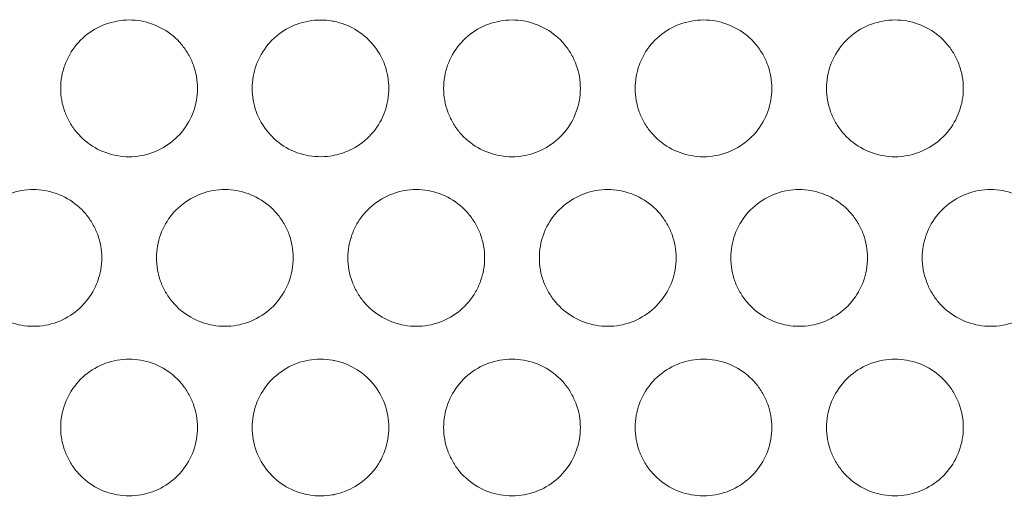
# Model space of a CAD drawing. Units: inches. Extents: x 6 to 291, y 6 to 204.
# Drawn here: x 38 to 42, y 58 to 60 of the extents above; entities that cross this region are included whole.
import ezdxf

# ---------------------------------------------------------------- set-up
doc = ezdxf.new("R2010")
doc.units = ezdxf.units.IN
doc.header["$MEASUREMENT"] = 0
doc.layers.add('3面図', color=7, linetype='Continuous')

# ---------------------------------------------------------------- blocks, each defined once
blk = doc.blocks.new('block 1113')
at = {"layer": '3面図', "color": 179, "lineweight": 5, "true_color": 0x221814}
for points, knots in [([(38.1754, 59.5605), (38.1754, 59.575), (38.1767, 59.5898), (38.1792, 59.6039), (38.1816, 59.6181), (38.1853, 59.6318), (38.1903, 59.6453), (38.2001, 59.6725), (38.2147, 59.698), (38.2333, 59.7204), (38.2519, 59.7428), (38.2745, 59.7621), (38.2998, 59.7765), (38.325, 59.7914), (38.3529, 59.8013), (38.3813, 59.8065), (38.3959, 59.8093), (38.4107, 59.8106), (38.4254, 59.8106)], [0, 0, 0, 0, 1, 1, 1, 2, 2, 2, 3, 3, 3, 4, 4, 4, 5, 5, 5, 6, 6, 6, 6]), ([(38.4254, 59.8106), (38.4399, 59.8106), (38.4542, 59.8093), (38.4685, 59.8069), (38.497, 59.8017), (38.525, 59.7917), (38.5501, 59.7772), (38.5754, 59.7628), (38.5982, 59.7438), (38.6168, 59.7214), (38.6262, 59.7101), (38.6347, 59.698), (38.6419, 59.6852), (38.6491, 59.6725), (38.6553, 59.6594), (38.6603, 59.6456), (38.6653, 59.6322), (38.6691, 59.6181), (38.6715, 59.6043), (38.674, 59.5898), (38.6752, 59.5753), (38.6753, 59.5605)], [0, 0, 0, 0, 1, 1, 1, 2, 2, 2, 3, 3, 3, 4, 4, 4, 5, 5, 5, 6, 6, 6, 7, 7, 7, 7]), ([(38.8753, 59.5605), (38.8757, 59.5891), (38.8805, 59.6181), (38.8901, 59.6453), (38.9, 59.6725), (38.9144, 59.698), (38.933, 59.7204), (38.9516, 59.7428), (38.9744, 59.7617), (38.9995, 59.7765), (39.025, 59.7914), (39.0531, 59.8017), (39.0819, 59.8065)], [0, 0, 0, 0, 1, 1, 1, 2, 2, 2, 3, 3, 3, 4, 4, 4, 4]), ([(39.0819, 59.8065), (39.1106, 59.8117), (39.1406, 59.8117), (39.1695, 59.8065), (39.1714, 59.8062), (39.1735, 59.8058), (39.1756, 59.8055)], [0, 0, 0, 0, 1, 1, 1, 2, 2, 2, 2]), ([(39.1756, 59.8055), (39.2017, 59.8), (39.2272, 59.7907), (39.2505, 59.7769), (39.2756, 59.7624), (39.2982, 59.7435), (39.3168, 59.7214), (39.3356, 59.6987), (39.3504, 59.6732), (39.3604, 59.6456), (39.3702, 59.6184), (39.375, 59.5895), (39.3752, 59.5605)], [0, 0, 0, 0, 1, 1, 1, 2, 2, 2, 3, 3, 3, 4, 4, 4, 4]), ([(39.5752, 59.5605), (39.5754, 59.575), (39.5766, 59.5898), (39.5792, 59.6039), (39.5816, 59.6181), (39.5852, 59.6318), (39.59, 59.6453), (39.5998, 59.6725), (39.6145, 59.698), (39.6331, 59.7204), (39.6517, 59.7428), (39.6744, 59.7621), (39.6997, 59.7765), (39.7247, 59.7914), (39.7526, 59.8013), (39.7812, 59.8065), (39.7957, 59.8093), (39.8105, 59.8106), (39.8253, 59.8106)], [0, 0, 0, 0, 1, 1, 1, 2, 2, 2, 3, 3, 3, 4, 4, 4, 5, 5, 5, 6, 6, 6, 6]), ([(39.8253, 59.8106), (39.8396, 59.8106), (39.8541, 59.8093), (39.8684, 59.8069), (39.897, 59.8017), (39.9249, 59.7917), (39.9502, 59.7772), (39.9753, 59.7628), (39.9981, 59.7438), (40.0167, 59.7214), (40.0262, 59.7101), (40.0344, 59.698), (40.0418, 59.6852), (40.0491, 59.6725), (40.0553, 59.6594), (40.0603, 59.6456), (40.0653, 59.6322), (40.0689, 59.6181), (40.0715, 59.6043), (40.0739, 59.5898), (40.0752, 59.5753), (40.0752, 59.5605)], [0, 0, 0, 0, 1, 1, 1, 2, 2, 2, 3, 3, 3, 4, 4, 4, 5, 5, 5, 6, 6, 6, 7, 7, 7, 7]), ([(40.2751, 59.5605), (40.2754, 59.575), (40.2766, 59.5898), (40.279, 59.6039), (40.2814, 59.6181), (40.2851, 59.6318), (40.2899, 59.6453), (40.2999, 59.6725), (40.3145, 59.698), (40.3331, 59.7204), (40.3517, 59.7428), (40.3745, 59.7621), (40.3996, 59.7765), (40.4248, 59.7914), (40.4525, 59.8013), (40.4811, 59.8065), (40.4957, 59.8093), (40.5105, 59.8106), (40.5253, 59.8106)], [0, 0, 0, 0, 1, 1, 1, 2, 2, 2, 3, 3, 3, 4, 4, 4, 5, 5, 5, 6, 6, 6, 6]), ([(40.5253, 59.8106), (40.5396, 59.8106), (40.5541, 59.8093), (40.5682, 59.8069), (40.597, 59.8017), (40.6247, 59.7917), (40.6501, 59.7772), (40.6752, 59.7628), (40.6979, 59.7438), (40.7166, 59.7214), (40.726, 59.7101), (40.7343, 59.698), (40.7417, 59.6852), (40.7489, 59.6725), (40.7553, 59.6594), (40.7603, 59.6456), (40.7651, 59.6322), (40.7689, 59.6181), (40.7713, 59.6043), (40.7739, 59.5898), (40.7751, 59.5753), (40.7751, 59.5605)], [0, 0, 0, 0, 1, 1, 1, 2, 2, 2, 3, 3, 3, 4, 4, 4, 5, 5, 5, 6, 6, 6, 7, 7, 7, 7]), ([(40.9751, 59.5605), (40.9753, 59.575), (40.9765, 59.5898), (40.9789, 59.6039), (40.9815, 59.6181), (40.9851, 59.6318), (40.9899, 59.6453), (40.9997, 59.6725), (41.0144, 59.698), (41.033, 59.7204), (41.0516, 59.7428), (41.0743, 59.7621), (41.0995, 59.7765), (41.1246, 59.7914), (41.1525, 59.8013), (41.1811, 59.8065), (41.1956, 59.8093), (41.2104, 59.8106), (41.2252, 59.8106)], [0, 0, 0, 0, 1, 1, 1, 2, 2, 2, 3, 3, 3, 4, 4, 4, 5, 5, 5, 6, 6, 6, 6]), ([(41.2252, 59.8106), (41.2395, 59.8106), (41.254, 59.8093), (41.2681, 59.8069), (41.2969, 59.8017), (41.3248, 59.7917), (41.3499, 59.7772), (41.3753, 59.7628), (41.3978, 59.7438), (41.4166, 59.7214), (41.4259, 59.7101), (41.4343, 59.698), (41.4417, 59.6852), (41.4488, 59.6725), (41.4552, 59.6594), (41.4602, 59.6456), (41.4652, 59.6322), (41.4688, 59.6181), (41.4714, 59.6043), (41.4738, 59.5898), (41.475, 59.5753), (41.4752, 59.5605)], [0, 0, 0, 0, 1, 1, 1, 2, 2, 2, 3, 3, 3, 4, 4, 4, 5, 5, 5, 6, 6, 6, 7, 7, 7, 7]), ([(38.4254, 59.3104), (38.4109, 59.3104), (38.3965, 59.3118), (38.3823, 59.3146), (38.3536, 59.3194), (38.3258, 59.3294), (38.3005, 59.3438), (38.2752, 59.3587), (38.2526, 59.3776), (38.234, 59.3996), (38.2245, 59.411), (38.2161, 59.4231), (38.2089, 59.4358), (38.2015, 59.4486), (38.1953, 59.462), (38.1904, 59.4754), (38.1854, 59.4889), (38.1816, 59.5027), (38.1792, 59.5171), (38.1767, 59.5312), (38.1754, 59.5461), (38.1754, 59.5605)], [0, 0, 0, 0, 1, 1, 1, 2, 2, 2, 3, 3, 3, 4, 4, 4, 5, 5, 5, 6, 6, 6, 7, 7, 7, 7]), ([(38.6753, 59.5605), (38.6752, 59.5461), (38.674, 59.5312), (38.6715, 59.5171), (38.6691, 59.503), (38.6653, 59.4896), (38.6605, 59.4758), (38.6507, 59.4486), (38.6361, 59.4231), (38.6176, 59.4007), (38.5988, 59.3783), (38.5761, 59.359), (38.551, 59.3445), (38.5256, 59.3297), (38.4981, 59.3194), (38.4695, 59.3146), (38.4548, 59.3118), (38.4402, 59.3104), (38.4254, 59.3104)], [0, 0, 0, 0, 1, 1, 1, 2, 2, 2, 3, 3, 3, 4, 4, 4, 5, 5, 5, 6, 6, 6, 6]), ([(39.0834, 59.3142), (39.0543, 59.319), (39.0257, 59.3294), (39, 59.3442), (38.9747, 59.3587), (38.9521, 59.3779), (38.9335, 59.4003), (38.9149, 59.4227), (38.9001, 59.4482), (38.8901, 59.4758), (38.8805, 59.503), (38.8757, 59.5319), (38.8753, 59.5605)], [0, 0, 0, 0, 1, 1, 1, 2, 2, 2, 3, 3, 3, 4, 4, 4, 4]), ([(39.3752, 59.5605), (39.375, 59.5319), (39.3702, 59.5033), (39.3606, 59.4761), (39.3507, 59.4486), (39.3363, 59.4231), (39.3178, 59.401), (39.2991, 59.3786), (39.2767, 59.3593), (39.2517, 59.3449), (39.2281, 59.3311), (39.2021, 59.3211), (39.1754, 59.3159)], [0, 0, 0, 0, 1, 1, 1, 2, 2, 2, 3, 3, 3, 4, 4, 4, 4]), ([(39.8253, 59.3104), (39.8107, 59.3104), (39.7964, 59.3118), (39.7821, 59.3146), (39.7535, 59.3194), (39.7257, 59.3294), (39.7004, 59.3438), (39.6751, 59.3587), (39.6525, 59.3776), (39.6338, 59.3996), (39.6245, 59.411), (39.616, 59.4231), (39.6088, 59.4358), (39.6014, 59.4486), (39.5952, 59.462), (39.5902, 59.4754), (39.5854, 59.4889), (39.5816, 59.5027), (39.5792, 59.5171), (39.5766, 59.5312), (39.5754, 59.5461), (39.5752, 59.5605)], [0, 0, 0, 0, 1, 1, 1, 2, 2, 2, 3, 3, 3, 4, 4, 4, 5, 5, 5, 6, 6, 6, 7, 7, 7, 7]), ([(40.0752, 59.5605), (40.0752, 59.5461), (40.0739, 59.5312), (40.0715, 59.5171), (40.069, 59.503), (40.0653, 59.4896), (40.0604, 59.4758), (40.0506, 59.4486), (40.036, 59.4231), (40.0174, 59.4007), (39.9988, 59.3783), (39.9762, 59.359), (39.9509, 59.3445), (39.9256, 59.3297), (39.8978, 59.3194), (39.8694, 59.3146), (39.8548, 59.3118), (39.8399, 59.3104), (39.8253, 59.3104)], [0, 0, 0, 0, 1, 1, 1, 2, 2, 2, 3, 3, 3, 4, 4, 4, 5, 5, 5, 6, 6, 6, 6]), ([(40.5252, 59.3104), (40.5107, 59.3104), (40.4964, 59.3118), (40.4821, 59.3146), (40.4535, 59.3194), (40.4258, 59.3294), (40.4003, 59.3438), (40.3751, 59.3587), (40.3524, 59.3776), (40.3338, 59.3996), (40.3243, 59.411), (40.3159, 59.4231), (40.3087, 59.4358), (40.3014, 59.4486), (40.295, 59.462), (40.2902, 59.4754), (40.2852, 59.4889), (40.2814, 59.5027), (40.279, 59.5171), (40.2766, 59.5312), (40.2754, 59.5461), (40.2751, 59.5605)], [0, 0, 0, 0, 1, 1, 1, 2, 2, 2, 3, 3, 3, 4, 4, 4, 5, 5, 5, 6, 6, 6, 7, 7, 7, 7]), ([(40.7751, 59.5605), (40.7751, 59.5461), (40.7739, 59.5312), (40.7713, 59.5171), (40.7689, 59.503), (40.7653, 59.4896), (40.7603, 59.4758), (40.7505, 59.4486), (40.7358, 59.4231), (40.7174, 59.4007), (40.6986, 59.3783), (40.6761, 59.359), (40.6507, 59.3445), (40.6256, 59.3297), (40.5979, 59.3194), (40.5693, 59.3146), (40.5546, 59.3118), (40.5398, 59.3104), (40.5252, 59.3104)], [0, 0, 0, 0, 1, 1, 1, 2, 2, 2, 3, 3, 3, 4, 4, 4, 5, 5, 5, 6, 6, 6, 6]), ([(41.225, 59.3104), (41.2107, 59.3104), (41.1963, 59.3118), (41.1822, 59.3146), (41.1536, 59.3194), (41.1257, 59.3294), (41.1002, 59.3438), (41.075, 59.3587), (41.0524, 59.3776), (41.0338, 59.3996), (41.0244, 59.411), (41.0159, 59.4231), (41.0085, 59.4358), (41.0013, 59.4486), (40.9951, 59.462), (40.9901, 59.4754), (40.9853, 59.4889), (40.9815, 59.5027), (40.9791, 59.5171), (40.9765, 59.5312), (40.9753, 59.5461), (40.9751, 59.5605)], [0, 0, 0, 0, 1, 1, 1, 2, 2, 2, 3, 3, 3, 4, 4, 4, 5, 5, 5, 6, 6, 6, 7, 7, 7, 7]), ([(41.4752, 59.5605), (41.475, 59.5461), (41.4738, 59.5312), (41.4714, 59.5171), (41.4688, 59.503), (41.4652, 59.4896), (41.4603, 59.4758), (41.4505, 59.4486), (41.4359, 59.4231), (41.4173, 59.4007), (41.3985, 59.3783), (41.3759, 59.359), (41.3506, 59.3445), (41.3256, 59.3297), (41.2977, 59.3194), (41.2691, 59.3146), (41.2547, 59.3118), (41.2399, 59.3104), (41.225, 59.3104)], [0, 0, 0, 0, 1, 1, 1, 2, 2, 2, 3, 3, 3, 4, 4, 4, 5, 5, 5, 6, 6, 6, 6]), ([(39.1754, 59.3159), (39.174, 59.3156), (39.1725, 59.3149), (39.1709, 59.3149), (39.1423, 59.3097), (39.1123, 59.3094), (39.0834, 59.3142)], [0, 0, 0, 0, 1, 1, 1, 2, 2, 2, 2]), ([(37.8254, 58.9408), (37.8256, 58.9552), (37.8268, 58.9697), (37.8292, 58.9842), (37.8318, 58.9983), (37.8354, 59.0117), (37.8402, 59.0255), (37.8501, 59.0524), (37.8647, 59.0782), (37.8831, 59.1006), (37.9019, 59.123), (37.9246, 59.1423), (37.9498, 59.1568), (37.9749, 59.1716), (38.0027, 59.1816), (38.0313, 59.1867), (38.0459, 59.1892), (38.0607, 59.1909), (38.0754, 59.1905)], [0, 0, 0, 0, 1, 1, 1, 2, 2, 2, 3, 3, 3, 4, 4, 4, 5, 5, 5, 6, 6, 6, 6]), ([(38.0754, 59.1905), (38.0898, 59.1905), (38.1041, 59.1892), (38.1184, 59.1867), (38.147, 59.1819), (38.1749, 59.1719), (38.2003, 59.1571), (38.2254, 59.1426), (38.2481, 59.1237), (38.2667, 59.1016), (38.2762, 59.0903), (38.2847, 59.0779), (38.2919, 59.0651), (38.2991, 59.0527), (38.3055, 59.0393), (38.3105, 59.0259), (38.3153, 59.0121), (38.3191, 58.9983), (38.3215, 58.9842), (38.3241, 58.9697), (38.3253, 58.9552), (38.3255, 58.9408)], [0, 0, 0, 0, 1, 1, 1, 2, 2, 2, 3, 3, 3, 4, 4, 4, 5, 5, 5, 6, 6, 6, 7, 7, 7, 7]), ([(38.5253, 58.9408), (38.5255, 58.9552), (38.5267, 58.9697), (38.5293, 58.9842), (38.5317, 58.9983), (38.5353, 59.0121), (38.5401, 59.0255), (38.5499, 59.0524), (38.5647, 59.0782), (38.5832, 59.1006), (38.6018, 59.123), (38.6245, 59.1423), (38.6497, 59.1568), (38.675, 59.1716), (38.7027, 59.1816), (38.7311, 59.1867), (38.7458, 59.1892), (38.7606, 59.1909), (38.7752, 59.1905)], [0, 0, 0, 0, 1, 1, 1, 2, 2, 2, 3, 3, 3, 4, 4, 4, 5, 5, 5, 6, 6, 6, 6]), ([(38.7752, 59.1905), (38.7899, 59.1905), (38.8042, 59.1892), (38.8185, 59.1867), (38.8471, 59.1819), (38.8748, 59.1719), (38.9001, 59.1571), (38.9254, 59.1426), (38.9482, 59.1237), (38.9668, 59.1016), (38.9763, 59.0903), (38.9845, 59.0779), (38.9918, 59.0651), (38.9992, 59.0527), (39.0054, 59.0393), (39.0104, 59.0259), (39.0152, 59.0121), (39.019, 58.9983), (39.0214, 58.9842), (39.024, 58.9697), (39.0252, 58.9552), (39.0254, 58.9408)], [0, 0, 0, 0, 1, 1, 1, 2, 2, 2, 3, 3, 3, 4, 4, 4, 5, 5, 5, 6, 6, 6, 7, 7, 7, 7]), ([(39.2253, 58.9408), (39.2253, 58.9552), (39.2267, 58.9697), (39.2291, 58.9842), (39.2315, 58.9983), (39.2353, 59.0117), (39.2402, 59.0255), (39.245, 59.0389), (39.2512, 59.052), (39.2582, 59.0648), (39.2655, 59.0775), (39.2739, 59.0896), (39.2834, 59.1006), (39.3018, 59.123), (39.3244, 59.1423), (39.3497, 59.1568), (39.375, 59.1716), (39.4026, 59.1816), (39.4312, 59.1867), (39.4457, 59.1892), (39.4605, 59.1905), (39.4753, 59.1905)], [0, 0, 0, 0, 1, 1, 1, 2, 2, 2, 3, 3, 3, 4, 4, 4, 5, 5, 5, 6, 6, 6, 7, 7, 7, 7]), ([(39.4753, 59.1905), (39.4898, 59.1905), (39.5042, 59.1892), (39.5183, 59.1867), (39.5469, 59.1819), (39.5748, 59.1719), (39.6002, 59.1571), (39.6253, 59.1426), (39.6481, 59.1237), (39.6667, 59.1016), (39.6761, 59.0903), (39.6846, 59.0779), (39.6918, 59.0651), (39.6992, 59.0527), (39.7052, 59.0393), (39.7102, 59.0259), (39.7152, 59.0121), (39.7189, 58.9983), (39.7214, 58.9842), (39.724, 58.9697), (39.7252, 58.9552), (39.7252, 58.9408)], [0, 0, 0, 0, 1, 1, 1, 2, 2, 2, 3, 3, 3, 4, 4, 4, 5, 5, 5, 6, 6, 6, 7, 7, 7, 7]), ([(39.9252, 58.9408), (39.9254, 58.9552), (39.9266, 58.9697), (39.929, 58.9842), (39.9314, 58.9983), (39.9352, 59.0121), (39.94, 59.0255), (39.9498, 59.0524), (39.9645, 59.0782), (39.9831, 59.1006), (40.0017, 59.123), (40.0244, 59.1423), (40.0498, 59.1568), (40.0749, 59.1716), (40.1025, 59.1816), (40.1311, 59.1867), (40.1457, 59.1892), (40.1605, 59.1909), (40.1753, 59.1905)], [0, 0, 0, 0, 1, 1, 1, 2, 2, 2, 3, 3, 3, 4, 4, 4, 5, 5, 5, 6, 6, 6, 6]), ([(40.1753, 59.1905), (40.1896, 59.1905), (40.2041, 59.1892), (40.2182, 59.1867), (40.247, 59.1819), (40.2747, 59.1719), (40.3, 59.1571), (40.3254, 59.1426), (40.3481, 59.1237), (40.3665, 59.1016), (40.376, 59.0903), (40.3844, 59.0779), (40.3917, 59.0651), (40.3991, 59.0527), (40.4053, 59.0393), (40.4103, 59.0259), (40.4151, 59.0121), (40.4189, 58.9983), (40.4213, 58.9842), (40.4239, 58.9697), (40.4251, 58.9552), (40.4253, 58.9408)], [0, 0, 0, 0, 1, 1, 1, 2, 2, 2, 3, 3, 3, 4, 4, 4, 5, 5, 5, 6, 6, 6, 7, 7, 7, 7]), ([(40.6253, 58.9408), (40.6253, 58.9552), (40.6265, 58.9697), (40.6289, 58.9842), (40.6315, 58.9983), (40.6351, 59.0117), (40.6399, 59.0255), (40.6499, 59.0524), (40.6644, 59.0782), (40.683, 59.1006), (40.7017, 59.123), (40.7243, 59.1423), (40.7496, 59.1568), (40.7748, 59.1716), (40.8025, 59.1816), (40.8311, 59.1867), (40.8456, 59.1892), (40.8604, 59.1909), (40.8752, 59.1905)], [0, 0, 0, 0, 1, 1, 1, 2, 2, 2, 3, 3, 3, 4, 4, 4, 5, 5, 5, 6, 6, 6, 6]), ([(40.8752, 59.1905), (40.8895, 59.1905), (40.904, 59.1892), (40.9181, 59.1867), (40.9469, 59.1819), (40.9748, 59.1719), (41.0001, 59.1571), (41.0252, 59.1426), (41.048, 59.1237), (41.0666, 59.1016), (41.076, 59.0903), (41.0843, 59.0779), (41.0917, 59.0651), (41.099, 59.0527), (41.1052, 59.0393), (41.1102, 59.0259), (41.1151, 59.0121), (41.1188, 58.9983), (41.1213, 58.9842), (41.1239, 58.9697), (41.125, 58.9552), (41.1251, 58.9408)], [0, 0, 0, 0, 1, 1, 1, 2, 2, 2, 3, 3, 3, 4, 4, 4, 5, 5, 5, 6, 6, 6, 7, 7, 7, 7]), ([(41.3251, 58.9408), (41.3251, 58.9552), (41.3263, 58.9697), (41.3289, 58.9842), (41.3313, 58.9983), (41.3349, 59.0117), (41.3399, 59.0255), (41.3498, 59.0524), (41.3644, 59.0782), (41.383, 59.1006), (41.4016, 59.123), (41.4242, 59.1423), (41.4495, 59.1568), (41.4746, 59.1716), (41.5025, 59.1816), (41.531, 59.1867), (41.5456, 59.1892), (41.5604, 59.1909), (41.5752, 59.1905)], [0, 0, 0, 0, 1, 1, 1, 2, 2, 2, 3, 3, 3, 4, 4, 4, 5, 5, 5, 6, 6, 6, 6]), ([(41.5752, 59.1905), (41.5895, 59.1905), (41.604, 59.1892), (41.6181, 59.1867), (41.6467, 59.1819), (41.6746, 59.1719), (41.7, 59.1571), (41.7251, 59.1426), (41.7478, 59.1237), (41.7664, 59.1016), (41.7759, 59.0903), (41.7844, 59.0779), (41.7916, 59.0651), (41.799, 59.0527), (41.8052, 59.0393), (41.81, 59.0259), (41.815, 59.0121), (41.8188, 58.9983), (41.8212, 58.9842), (41.8238, 58.9697), (41.825, 58.9552), (41.8252, 58.9408)], [0, 0, 0, 0, 1, 1, 1, 2, 2, 2, 3, 3, 3, 4, 4, 4, 5, 5, 5, 6, 6, 6, 7, 7, 7, 7]), ([(38.0754, 58.6906), (38.0611, 58.6906), (38.0464, 58.692), (38.0323, 58.6944), (38.0037, 58.6996), (37.9758, 58.7093), (37.9505, 58.7241), (37.9253, 58.7385), (37.9026, 58.7575), (37.884, 58.7799), (37.8745, 58.7909), (37.8663, 58.8033), (37.8588, 58.816), (37.8516, 58.8288), (37.8452, 58.8419), (37.8404, 58.8553), (37.8354, 58.8691), (37.8318, 58.8829), (37.8292, 58.897), (37.8268, 58.9115), (37.8256, 58.9259), (37.8254, 58.9408)], [0, 0, 0, 0, 1, 1, 1, 2, 2, 2, 3, 3, 3, 4, 4, 4, 5, 5, 5, 6, 6, 6, 7, 7, 7, 7]), ([(38.3255, 58.9408), (38.3253, 58.9263), (38.3239, 58.9115), (38.3215, 58.8974), (38.3191, 58.8829), (38.3155, 58.8694), (38.3107, 58.856), (38.3007, 58.8288), (38.2862, 58.8033), (38.2676, 58.7809), (38.2488, 58.7585), (38.2263, 58.7389), (38.2009, 58.7248), (38.1758, 58.7099), (38.1481, 58.6996), (38.1195, 58.6944), (38.105, 58.692), (38.0902, 58.6906), (38.0754, 58.6906)], [0, 0, 0, 0, 1, 1, 1, 2, 2, 2, 3, 3, 3, 4, 4, 4, 5, 5, 5, 6, 6, 6, 6]), ([(38.7752, 58.6906), (38.7609, 58.6906), (38.7465, 58.692), (38.7322, 58.6944), (38.7036, 58.6996), (38.6757, 58.7093), (38.6505, 58.7241), (38.6252, 58.7385), (38.6026, 58.7575), (38.5839, 58.7799), (38.5746, 58.7909), (38.5661, 58.8033), (38.5587, 58.816), (38.5515, 58.8288), (38.5453, 58.8419), (38.5403, 58.8553), (38.5353, 58.8691), (38.5317, 58.8829), (38.5293, 58.897), (38.5267, 58.9115), (38.5255, 58.9259), (38.5253, 58.9408)], [0, 0, 0, 0, 1, 1, 1, 2, 2, 2, 3, 3, 3, 4, 4, 4, 5, 5, 5, 6, 6, 6, 7, 7, 7, 7]), ([(39.0254, 58.9408), (39.0252, 58.9263), (39.024, 58.9115), (39.0214, 58.8974), (39.019, 58.8829), (39.0154, 58.8694), (39.0105, 58.856), (39.0007, 58.8288), (38.9861, 58.8033), (38.9675, 58.7809), (38.9489, 58.7585), (38.9261, 58.7389), (38.901, 58.7248), (38.8758, 58.7099), (38.8479, 58.6996), (38.8193, 58.6944), (38.8049, 58.692), (38.7901, 58.6906), (38.7752, 58.6906)], [0, 0, 0, 0, 1, 1, 1, 2, 2, 2, 3, 3, 3, 4, 4, 4, 5, 5, 5, 6, 6, 6, 6]), ([(39.4753, 58.6906), (39.4608, 58.6906), (39.4465, 58.692), (39.4322, 58.6944), (39.4036, 58.6996), (39.3757, 58.7093), (39.3502, 58.7241), (39.3252, 58.7385), (39.3025, 58.7575), (39.2839, 58.7799), (39.2746, 58.7909), (39.2662, 58.803), (39.2589, 58.8157), (39.2517, 58.8281), (39.2455, 58.8412), (39.2405, 58.855), (39.2355, 58.8681), (39.2317, 58.8822), (39.2293, 58.8967), (39.2267, 58.9111), (39.2253, 58.9259), (39.2253, 58.9408)], [0, 0, 0, 0, 1, 1, 1, 2, 2, 2, 3, 3, 3, 4, 4, 4, 5, 5, 5, 6, 6, 6, 7, 7, 7, 7]), ([(39.7252, 58.9408), (39.7252, 58.9263), (39.724, 58.9115), (39.7214, 58.8974), (39.719, 58.8829), (39.7152, 58.8694), (39.7104, 58.856), (39.7056, 58.8422), (39.6994, 58.8291), (39.6923, 58.8167), (39.6851, 58.804), (39.6766, 58.7919), (39.6673, 58.7806), (39.6487, 58.7585), (39.626, 58.7389), (39.6009, 58.7244), (39.5755, 58.7099), (39.5478, 58.6996), (39.5194, 58.6944), (39.5047, 58.692), (39.4901, 58.6906), (39.4753, 58.6906)], [0, 0, 0, 0, 1, 1, 1, 2, 2, 2, 3, 3, 3, 4, 4, 4, 5, 5, 5, 6, 6, 6, 7, 7, 7, 7]), ([(40.1752, 58.6906), (40.1607, 58.6906), (40.1464, 58.692), (40.1321, 58.6944), (40.1035, 58.6996), (40.0756, 58.7093), (40.0504, 58.7241), (40.0251, 58.7385), (40.0024, 58.7575), (39.9838, 58.7799), (39.9743, 58.7909), (39.9659, 58.8033), (39.9586, 58.816), (39.9514, 58.8288), (39.9452, 58.8419), (39.9402, 58.8553), (39.9354, 58.8691), (39.9314, 58.8829), (39.929, 58.897), (39.9266, 58.9115), (39.9254, 58.9259), (39.9252, 58.9408)], [0, 0, 0, 0, 1, 1, 1, 2, 2, 2, 3, 3, 3, 4, 4, 4, 5, 5, 5, 6, 6, 6, 7, 7, 7, 7]), ([(40.4253, 58.9408), (40.4251, 58.9263), (40.4239, 58.9115), (40.4213, 58.8974), (40.4189, 58.8829), (40.4153, 58.8694), (40.4105, 58.856), (40.4006, 58.8288), (40.3858, 58.8033), (40.3674, 58.7809), (40.3486, 58.7585), (40.326, 58.7389), (40.3009, 58.7248), (40.2756, 58.7099), (40.2478, 58.6996), (40.2193, 58.6944), (40.2046, 58.692), (40.19, 58.6906), (40.1752, 58.6906)], [0, 0, 0, 0, 1, 1, 1, 2, 2, 2, 3, 3, 3, 4, 4, 4, 5, 5, 5, 6, 6, 6, 6]), ([(40.875, 58.6906), (40.8607, 58.6906), (40.8463, 58.692), (40.8321, 58.6944), (40.8034, 58.6996), (40.7756, 58.7093), (40.7503, 58.7241), (40.725, 58.7385), (40.7024, 58.7575), (40.6838, 58.7799), (40.6743, 58.7909), (40.6659, 58.8033), (40.6585, 58.816), (40.6514, 58.8288), (40.6451, 58.8419), (40.6401, 58.8553), (40.6352, 58.8691), (40.6315, 58.8829), (40.6289, 58.897), (40.6265, 58.9115), (40.6253, 58.9259), (40.6253, 58.9408)], [0, 0, 0, 0, 1, 1, 1, 2, 2, 2, 3, 3, 3, 4, 4, 4, 5, 5, 5, 6, 6, 6, 7, 7, 7, 7]), ([(41.1251, 58.9408), (41.125, 58.9263), (41.1238, 58.9115), (41.1213, 58.8974), (41.1188, 58.8829), (41.1151, 58.8694), (41.1103, 58.856), (41.1005, 58.8288), (41.0859, 58.8033), (41.0673, 58.7809), (41.0487, 58.7585), (41.0259, 58.7389), (41.0008, 58.7248), (40.9756, 58.7099), (40.9477, 58.6996), (40.9191, 58.6944), (40.9047, 58.692), (40.8898, 58.6906), (40.875, 58.6906)], [0, 0, 0, 0, 1, 1, 1, 2, 2, 2, 3, 3, 3, 4, 4, 4, 5, 5, 5, 6, 6, 6, 6]), ([(41.5751, 58.6906), (41.5608, 58.6906), (41.5461, 58.692), (41.532, 58.6944), (41.5034, 58.6996), (41.4755, 58.7093), (41.4502, 58.7241), (41.425, 58.7385), (41.4023, 58.7575), (41.3837, 58.7799), (41.3742, 58.7912), (41.366, 58.8033), (41.3585, 58.816), (41.3513, 58.8288), (41.3451, 58.8419), (41.3401, 58.8553), (41.3351, 58.8691), (41.3315, 58.8829), (41.3289, 58.897), (41.3263, 58.9115), (41.3251, 58.9259), (41.3251, 58.9408)], [0, 0, 0, 0, 1, 1, 1, 2, 2, 2, 3, 3, 3, 4, 4, 4, 5, 5, 5, 6, 6, 6, 7, 7, 7, 7]), ([(41.8252, 58.9408), (41.825, 58.9263), (41.8238, 58.9115), (41.8212, 58.8974), (41.8188, 58.8829), (41.8152, 58.8694), (41.8104, 58.856), (41.8004, 58.8288), (41.7859, 58.8033), (41.7671, 58.7809), (41.7485, 58.7585), (41.726, 58.7389), (41.7006, 58.7248), (41.6755, 58.7099), (41.6478, 58.6996), (41.6192, 58.6944), (41.6045, 58.692), (41.5897, 58.6906), (41.5751, 58.6906)], [0, 0, 0, 0, 1, 1, 1, 2, 2, 2, 3, 3, 3, 4, 4, 4, 5, 5, 5, 6, 6, 6, 6]), ([(38.1754, 58.3206), (38.1754, 58.3351), (38.1767, 58.3499), (38.1792, 58.3644), (38.1816, 58.3782), (38.1853, 58.392), (38.1903, 58.4054), (38.2001, 58.4326), (38.2147, 58.4581), (38.2333, 58.4805), (38.2519, 58.5032), (38.2745, 58.5222), (38.2998, 58.5367), (38.325, 58.5515), (38.3529, 58.5618), (38.3813, 58.5666), (38.3959, 58.5694), (38.4107, 58.5708), (38.4254, 58.5708)], [0, 0, 0, 0, 1, 1, 1, 2, 2, 2, 3, 3, 3, 4, 4, 4, 5, 5, 5, 6, 6, 6, 6]), ([(38.4254, 58.5708), (38.4399, 58.5708), (38.4542, 58.5694), (38.4685, 58.567), (38.497, 58.5618), (38.525, 58.5518), (38.5501, 58.5373), (38.5754, 58.5225), (38.5982, 58.5036), (38.6168, 58.4815), (38.6262, 58.4702), (38.6347, 58.4581), (38.6419, 58.4454), (38.6491, 58.4326), (38.6553, 58.4195), (38.6603, 58.4057), (38.6653, 58.3923), (38.6691, 58.3785), (38.6715, 58.3644), (38.674, 58.3499), (38.6752, 58.3355), (38.6753, 58.3206)], [0, 0, 0, 0, 1, 1, 1, 2, 2, 2, 3, 3, 3, 4, 4, 4, 5, 5, 5, 6, 6, 6, 7, 7, 7, 7]), ([(39.0819, 58.567), (39.1106, 58.5721), (39.1406, 58.5721), (39.1695, 58.5666), (39.1714, 58.5663), (39.1735, 58.5659), (39.1756, 58.5656)], [0, 0, 0, 0, 1, 1, 1, 2, 2, 2, 2]), ([(39.5752, 58.3206), (39.5754, 58.3351), (39.5766, 58.3499), (39.5792, 58.3644), (39.5816, 58.3782), (39.5852, 58.392), (39.59, 58.4054), (39.5998, 58.4326), (39.6145, 58.4581), (39.6331, 58.4805), (39.6517, 58.5032), (39.6744, 58.5222), (39.6997, 58.5367), (39.7247, 58.5515), (39.7526, 58.5618), (39.7812, 58.5666), (39.7957, 58.5694), (39.8105, 58.5708), (39.8253, 58.5708)], [0, 0, 0, 0, 1, 1, 1, 2, 2, 2, 3, 3, 3, 4, 4, 4, 5, 5, 5, 6, 6, 6, 6]), ([(39.8253, 58.5708), (39.8396, 58.5708), (39.8541, 58.5694), (39.8684, 58.567), (39.897, 58.5618), (39.9249, 58.5518), (39.9502, 58.5373), (39.9753, 58.5225), (39.9981, 58.5036), (40.0167, 58.4815), (40.0262, 58.4702), (40.0344, 58.4581), (40.0418, 58.4454), (40.0491, 58.4326), (40.0553, 58.4195), (40.0603, 58.4057), (40.0653, 58.3923), (40.0689, 58.3785), (40.0715, 58.3644), (40.0739, 58.3499), (40.0752, 58.3355), (40.0752, 58.3206)], [0, 0, 0, 0, 1, 1, 1, 2, 2, 2, 3, 3, 3, 4, 4, 4, 5, 5, 5, 6, 6, 6, 7, 7, 7, 7]), ([(40.2751, 58.3206), (40.2754, 58.3351), (40.2766, 58.3499), (40.279, 58.3644), (40.2814, 58.3782), (40.2851, 58.392), (40.2899, 58.4054), (40.2999, 58.4326), (40.3145, 58.4581), (40.3331, 58.4805), (40.3517, 58.5032), (40.3745, 58.5222), (40.3996, 58.5367), (40.4248, 58.5515), (40.4525, 58.5618), (40.4811, 58.5666), (40.4957, 58.5694), (40.5105, 58.5708), (40.5253, 58.5708)], [0, 0, 0, 0, 1, 1, 1, 2, 2, 2, 3, 3, 3, 4, 4, 4, 5, 5, 5, 6, 6, 6, 6]), ([(40.5253, 58.5708), (40.5396, 58.5708), (40.5541, 58.5694), (40.5682, 58.567), (40.597, 58.5618), (40.6247, 58.5518), (40.6501, 58.5373), (40.6752, 58.5225), (40.6979, 58.5036), (40.7166, 58.4815), (40.726, 58.4702), (40.7343, 58.4581), (40.7417, 58.4454), (40.7489, 58.4326), (40.7553, 58.4195), (40.7603, 58.4057), (40.7651, 58.3923), (40.7689, 58.3785), (40.7713, 58.3644), (40.7739, 58.3499), (40.7751, 58.3355), (40.7751, 58.3206)], [0, 0, 0, 0, 1, 1, 1, 2, 2, 2, 3, 3, 3, 4, 4, 4, 5, 5, 5, 6, 6, 6, 7, 7, 7, 7]), ([(40.9751, 58.3206), (40.9753, 58.3351), (40.9765, 58.3499), (40.9789, 58.3644), (40.9815, 58.3782), (40.9851, 58.392), (40.9899, 58.4054), (40.9997, 58.4326), (41.0144, 58.4581), (41.033, 58.4805), (41.0516, 58.5032), (41.0743, 58.5222), (41.0995, 58.5367), (41.1246, 58.5515), (41.1525, 58.5618), (41.1811, 58.5666), (41.1956, 58.5694), (41.2104, 58.5708), (41.2252, 58.5708)], [0, 0, 0, 0, 1, 1, 1, 2, 2, 2, 3, 3, 3, 4, 4, 4, 5, 5, 5, 6, 6, 6, 6]), ([(41.2252, 58.5708), (41.2395, 58.5708), (41.254, 58.5694), (41.2681, 58.567), (41.2969, 58.5618), (41.3248, 58.5518), (41.3499, 58.5373), (41.3753, 58.5225), (41.3978, 58.5036), (41.4166, 58.4815), (41.4259, 58.4702), (41.4343, 58.4581), (41.4417, 58.4454), (41.4488, 58.4326), (41.4552, 58.4195), (41.4602, 58.4057), (41.4652, 58.3923), (41.4688, 58.3785), (41.4714, 58.3644), (41.4738, 58.3499), (41.475, 58.3355), (41.4752, 58.3206)], [0, 0, 0, 0, 1, 1, 1, 2, 2, 2, 3, 3, 3, 4, 4, 4, 5, 5, 5, 6, 6, 6, 7, 7, 7, 7]), ([(38.8753, 58.3206), (38.8757, 58.3496), (38.8805, 58.3782), (38.8901, 58.4054), (38.9, 58.4326), (38.9144, 58.4581), (38.933, 58.4805), (38.9516, 58.5029), (38.9744, 58.5218), (38.9995, 58.5367), (39.025, 58.5515), (39.0531, 58.5618), (39.0819, 58.567)], [0, 0, 0, 0, 1, 1, 1, 2, 2, 2, 3, 3, 3, 4, 4, 4, 4]), ([(39.1756, 58.5656), (39.2017, 58.5604), (39.2272, 58.5504), (39.2505, 58.537), (39.2756, 58.5225), (39.2982, 58.5036), (39.3168, 58.4815), (39.3356, 58.4588), (39.3504, 58.4333), (39.3604, 58.4057), (39.3702, 58.3785), (39.375, 58.3496), (39.3752, 58.3206)], [0, 0, 0, 0, 1, 1, 1, 2, 2, 2, 3, 3, 3, 4, 4, 4, 4]), ([(38.4254, 58.0705), (38.4109, 58.0705), (38.3965, 58.0719), (38.3823, 58.0747), (38.3536, 58.0795), (38.3258, 58.0895), (38.3005, 58.1043), (38.2752, 58.1188), (38.2526, 58.1377), (38.234, 58.1598), (38.2245, 58.1711), (38.2161, 58.1832), (38.2089, 58.1959), (38.2015, 58.2087), (38.1953, 58.2218), (38.1904, 58.2355), (38.1854, 58.249), (38.1816, 58.2631), (38.1792, 58.2769), (38.1767, 58.2914), (38.1754, 58.3062), (38.1754, 58.3206)], [0, 0, 0, 0, 1, 1, 1, 2, 2, 2, 3, 3, 3, 4, 4, 4, 5, 5, 5, 6, 6, 6, 7, 7, 7, 7]), ([(38.6753, 58.3206), (38.6752, 58.3062), (38.674, 58.2917), (38.6715, 58.2776), (38.6691, 58.2631), (38.6653, 58.2493), (38.6605, 58.2359), (38.6507, 58.2087), (38.6361, 58.1832), (38.6176, 58.1608), (38.5988, 58.1384), (38.5761, 58.1191), (38.551, 58.1046), (38.5256, 58.0898), (38.4981, 58.0798), (38.4695, 58.0747), (38.4548, 58.0723), (38.4402, 58.0705), (38.4254, 58.0705)], [0, 0, 0, 0, 1, 1, 1, 2, 2, 2, 3, 3, 3, 4, 4, 4, 5, 5, 5, 6, 6, 6, 6]), ([(39.0834, 58.0743), (39.0543, 58.0791), (39.0257, 58.0895), (39, 58.1043), (38.9747, 58.1191), (38.9521, 58.1381), (38.9335, 58.1601), (38.9149, 58.1828), (38.9001, 58.2083), (38.8901, 58.2359), (38.8805, 58.2631), (38.8757, 58.2917), (38.8753, 58.3206)], [0, 0, 0, 0, 1, 1, 1, 2, 2, 2, 3, 3, 3, 4, 4, 4, 4]), ([(39.3752, 58.3206), (39.375, 58.2924), (39.3702, 58.2635), (39.3606, 58.2362), (39.3507, 58.209), (39.3363, 58.1835), (39.3178, 58.1611), (39.2991, 58.1387), (39.2767, 58.1198), (39.2517, 58.105), (39.2281, 58.0912), (39.2021, 58.0812), (39.1754, 58.0757)], [0, 0, 0, 0, 1, 1, 1, 2, 2, 2, 3, 3, 3, 4, 4, 4, 4]), ([(39.8253, 58.0705), (39.8107, 58.0705), (39.7964, 58.0719), (39.7821, 58.0747), (39.7535, 58.0795), (39.7257, 58.0895), (39.7004, 58.1043), (39.6751, 58.1188), (39.6525, 58.1377), (39.6338, 58.1598), (39.6245, 58.1711), (39.616, 58.1832), (39.6088, 58.1959), (39.6014, 58.2087), (39.5952, 58.2218), (39.5902, 58.2355), (39.5854, 58.249), (39.5816, 58.2631), (39.5792, 58.2769), (39.5766, 58.2914), (39.5754, 58.3062), (39.5752, 58.3206)], [0, 0, 0, 0, 1, 1, 1, 2, 2, 2, 3, 3, 3, 4, 4, 4, 5, 5, 5, 6, 6, 6, 7, 7, 7, 7]), ([(40.0752, 58.3206), (40.0752, 58.3062), (40.0739, 58.2917), (40.0715, 58.2776), (40.069, 58.2631), (40.0653, 58.2493), (40.0604, 58.2359), (40.0506, 58.2087), (40.036, 58.1832), (40.0174, 58.1608), (39.9988, 58.1384), (39.9762, 58.1191), (39.9509, 58.1046), (39.9256, 58.0898), (39.8978, 58.0798), (39.8694, 58.0747), (39.8548, 58.0723), (39.8399, 58.0705), (39.8253, 58.0705)], [0, 0, 0, 0, 1, 1, 1, 2, 2, 2, 3, 3, 3, 4, 4, 4, 5, 5, 5, 6, 6, 6, 6]), ([(40.5252, 58.0705), (40.5107, 58.0705), (40.4964, 58.0719), (40.4821, 58.0747), (40.4535, 58.0795), (40.4258, 58.0895), (40.4003, 58.1043), (40.3751, 58.1188), (40.3524, 58.1377), (40.3338, 58.1598), (40.3243, 58.1711), (40.3159, 58.1832), (40.3087, 58.1959), (40.3014, 58.2087), (40.295, 58.2218), (40.2902, 58.2355), (40.2852, 58.249), (40.2814, 58.2631), (40.279, 58.2769), (40.2766, 58.2914), (40.2754, 58.3062), (40.2751, 58.3206)], [0, 0, 0, 0, 1, 1, 1, 2, 2, 2, 3, 3, 3, 4, 4, 4, 5, 5, 5, 6, 6, 6, 7, 7, 7, 7]), ([(40.7751, 58.3206), (40.7751, 58.3062), (40.7739, 58.2917), (40.7713, 58.2776), (40.7689, 58.2631), (40.7653, 58.2493), (40.7603, 58.2359), (40.7505, 58.2087), (40.7358, 58.1832), (40.7174, 58.1608), (40.6986, 58.1384), (40.6761, 58.1191), (40.6507, 58.1046), (40.6256, 58.0898), (40.5979, 58.0798), (40.5693, 58.0747), (40.5546, 58.0723), (40.5398, 58.0705), (40.5252, 58.0705)], [0, 0, 0, 0, 1, 1, 1, 2, 2, 2, 3, 3, 3, 4, 4, 4, 5, 5, 5, 6, 6, 6, 6]), ([(41.225, 58.0705), (41.2107, 58.0705), (41.1963, 58.0719), (41.1822, 58.0747), (41.1536, 58.0795), (41.1257, 58.0895), (41.1002, 58.1043), (41.075, 58.1188), (41.0524, 58.1377), (41.0338, 58.1598), (41.0244, 58.1711), (41.0159, 58.1832), (41.0085, 58.1959), (41.0013, 58.2087), (40.9951, 58.2218), (40.9901, 58.2355), (40.9853, 58.249), (40.9815, 58.2631), (40.9791, 58.2769), (40.9765, 58.2914), (40.9753, 58.3062), (40.9751, 58.3206)], [0, 0, 0, 0, 1, 1, 1, 2, 2, 2, 3, 3, 3, 4, 4, 4, 5, 5, 5, 6, 6, 6, 7, 7, 7, 7]), ([(41.4752, 58.3206), (41.475, 58.3062), (41.4738, 58.2917), (41.4714, 58.2776), (41.4688, 58.2631), (41.4652, 58.2493), (41.4603, 58.2359), (41.4505, 58.2087), (41.4359, 58.1832), (41.4173, 58.1608), (41.3985, 58.1384), (41.3759, 58.1191), (41.3506, 58.1046), (41.3256, 58.0898), (41.2977, 58.0798), (41.2691, 58.0747), (41.2547, 58.0723), (41.2399, 58.0705), (41.225, 58.0705)], [0, 0, 0, 0, 1, 1, 1, 2, 2, 2, 3, 3, 3, 4, 4, 4, 5, 5, 5, 6, 6, 6, 6]), ([(39.1754, 58.0757), (39.174, 58.0754), (39.1725, 58.0754), (39.1709, 58.075), (39.1423, 58.0695), (39.1123, 58.0692), (39.0834, 58.0743)], [0, 0, 0, 0, 1, 1, 1, 2, 2, 2, 2])]:
    blk.add_open_spline(points, degree=3, knots=knots, dxfattribs=at)

msp = doc.modelspace()

# ---------------------------------------------------------------- block references
at = {"layer": '3面図'}
msp.add_blockref('block 1113', (0, 0), dxfattribs=at)

doc.saveas('drawing.dxf')
